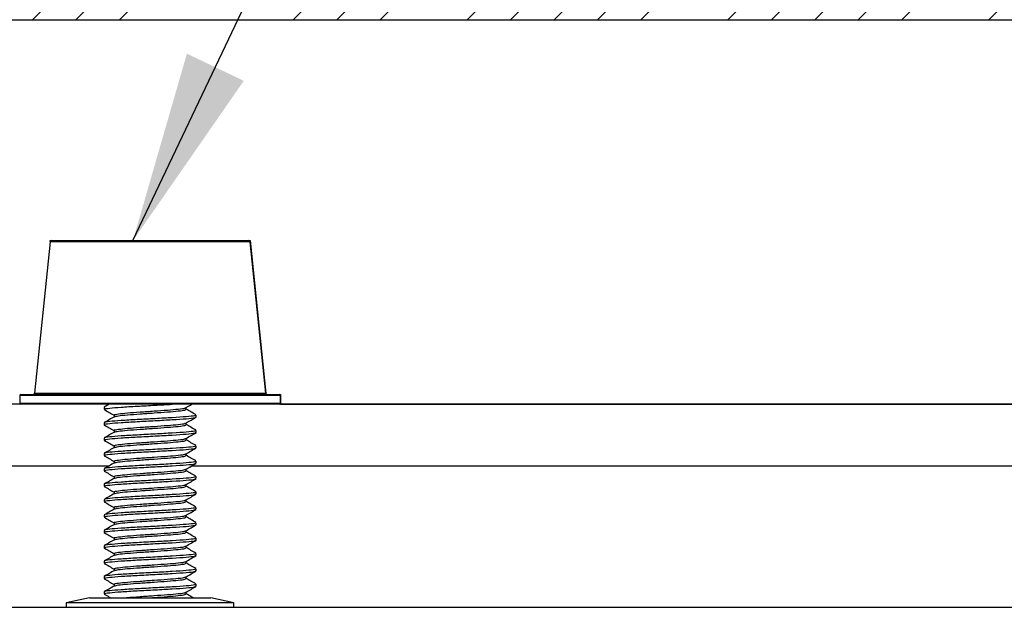
# Model space of a CAD drawing. Units: inches. Extents: x 0.1 to 10.8, y 0.2 to 8.4.
# Drawn here: x 5.3 to 6, y 4.6 to 5 of the extents above; entities that cross this region are included whole.
import ezdxf

# ---------------------------------------------------------------- set-up
doc = ezdxf.new("R2010")
doc.units = ezdxf.units.IN
doc.header["$MEASUREMENT"] = 0
doc.layers.add('FORMAT', color=7, linetype='Continuous')
doc.dimstyles.new('SLDDIMSTYLE7', dxfattribs={"dimtxt": 0.18, "dimasz": 0.13, "dimexe": 0, "dimexo": 0.0625, "dimgap": 0, "dimtad": 0, "dimtih": 1, "dimtoh": 1, "dimdec": 0, "dimrnd": 1e-09, "dimzin": 0, "dimdsep": 46, "dimtxsty": 'Standard', "dimsah": 1, "dimcen": 0.09, "dimadec": 0, "dimazin": 0, "dimtfac": 0.13, "dimtdec": 0, "dimtofl": 0, "dimtmove": 0, "dimatfit": 3, "dimfxl": 0, "dimfrac": 2, "dimtolj": 1, "dimtzin": 0, "dimarcsym": 0})

# ---------------------------------------------------------------- blocks, each defined once
blk = doc.blocks.new('SW_HATCH_1')
at = {"color": 0, "linetype": 'Continuous', "lineweight": 18}
for p, q in [((1.59099, 0), (1.54932, -0.04167)), ((1.64992, 0), (1.60825, -0.04167)), ((1.76777, 0), (1.7261, -0.04167)), ((1.82669, 0), (1.78503, -0.04167)), ((1.88562, 0), (1.84395, -0.04167)), ((1.94454, 0), (1.90288, -0.04167)), ((2.00347, 0), (1.9618, -0.04167)), ((2.06239, 0), (2.02073, -0.04167)), ((2.12132, 0), (2.07965, -0.04167)), ((2.18025, 0), (2.13858, -0.04167)), ((2.23917, 0), (2.1975, -0.04167)), ((1.87341, -0.04167), (1.88775, -0.02733)), ((2.05019, -0.04167), (2.06453, -0.02733)), ((1.57879, -0.04167), (1.58576, -0.0347)), ((1.75556, -0.04167), (1.76253, -0.0347)), ((1.93234, -0.04167), (1.93931, -0.0347)), ((2.10912, -0.04167), (2.11609, -0.0347))]:
    blk.add_line(p, q, dxfattribs=at)

msp = doc.modelspace()

# ---------------------------------------------------------------- hatches: boundary and pattern name
at = {"layer": 'FORMAT'}
h = msp.add_hatch(dxfattribs=at)
h.set_pattern_fill('AR-SAND', color=256, scale=0.8333, style=0)
edge = h.paths.add_edge_path(flags=0)
edge.add_line((7.0886667, 5.0181647), (3.7553334, 5.0181647))
edge.add_line((3.7553334, 5.0181647), (3.7553334, 5.0155455))
edge.add_arc((3.7603334, 5.0155455), 0.005, 180, 225)
edge.add_line((3.7567978, 5.01201), (3.9783453, 4.7904625))
edge.add_arc((3.9818808, 4.7939981), 0.005, 225, 270)
edge.add_line((3.9818808, 4.7889981), (4.2116262, 4.7889981))
edge.add_arc((4.2116262, 4.7839981), 0.005, 0, 90, ccw=False)
edge.add_line((4.2166262, 4.7839981), (4.2166262, 4.7627481))
edge.add_arc((4.2116262, 4.7627493), 0.005, 269.9859679, 359.9859679, ccw=False)
edge.add_line((4.211625, 4.7577493), (5.3335609, 4.7577493))
edge.add_line((5.3335609, 4.7577493), (5.3335609, 4.764416))
edge.add_line((5.3335609, 4.764416), (5.3436541, 4.764416))
edge.add_line((5.3436541, 4.764416), (5.3543286, 4.8685826))
edge.add_line((5.3543286, 4.8685826), (5.4897296, 4.8685826))
edge.add_line((5.4897296, 4.8685826), (5.5004761, 4.764416))
edge.add_line((5.5004761, 4.764416), (5.5104391, 4.764416))
edge.add_line((5.5104391, 4.764416), (5.5104391, 4.7577493))
edge.add_line((5.5104391, 4.7577493), (6.6322632, 4.7577493))
edge.add_arc((6.6323739, 4.7627481), 0.005, 179.9999983, 268.7316865, ccw=False)
edge.add_line((6.6273739, 4.7627481), (6.6273739, 4.7839981))
edge.add_arc((6.6323739, 4.7839981), 0.005, 90, 180.0000017, ccw=False)
edge.add_line((6.6323739, 4.7889981), (6.8621192, 4.7889981))
edge.add_arc((6.8621192, 4.7939981), 0.005, 270, 315)
edge.add_line((6.8656548, 4.7904625), (7.0872022, 5.01201))
edge.add_arc((7.0836667, 5.0155455), 0.005, 315, 360)
edge.add_line((7.0886667, 5.0155455), (7.0886667, 5.0181647))

# ---------------------------------------------------------------- linework, layer by layer
at = {"color": 7, "linetype": 'Continuous', "lineweight": 25}
for p, q in [((3.7553334, 5.0181647), (7.0886667, 5.0181647)), ((5.3542425, 4.8678349), (5.3436381, 4.7651637)), ((5.3542646, 4.8679577), (5.3543286, 4.8685826)), ((5.3543286, 4.8685826), (5.3550715, 4.8685826)), ((5.3550715, 4.8685826), (5.4889285, 4.8685826)), ((5.4889285, 4.8685826), (5.4897296, 4.8685826)), ((5.4897296, 4.8685826), (5.5004238, 4.7649235)), ((5.5003619, 4.7651637), (5.4897575, 4.8678349)), ((5.3335609, 4.764416), (5.3343942, 4.764416)), ((5.3335609, 4.7635826), (5.3335609, 4.7585826)), ((5.3343942, 4.764416), (5.5096058, 4.764416)), ((5.5096058, 4.764416), (5.5104391, 4.764416)), ((5.5104391, 4.764416), (5.5104391, 4.7577493)), ((5.5104391, 4.7585826), (5.5104391, 4.7635826)), ((5.3343942, 4.7577493), (4.0499595, 4.7577493)), ((5.3740845, 4.7577493), (5.3343942, 4.7577493)), ((5.5096058, 4.7577493), (5.3740845, 4.7577493)), ((5.39075, 4.7556178), (5.39075, 4.7543157)), ((5.394298, 4.7577493), (5.3909264, 4.7557932)), ((5.3909371, 4.7557933), (5.3912269, 4.7556178)), ((5.4464842, 4.7543105), (5.4464842, 4.7555143)), ((6.7940405, 4.7577493), (5.5096058, 4.7577493)), ((5.5104391, 4.7577493), (6.6322632, 4.7577493)), ((5.3975158, 4.7504042), (5.3975158, 4.7492027)), ((5.45325, 4.7491074), (5.45325, 4.7504094)), ((5.39075, 4.7452011), (5.39075, 4.743899)), ((5.3975158, 4.7399876), (5.3975158, 4.738786)), ((5.4464842, 4.7438938), (5.4464842, 4.7450976)), ((5.45325, 4.7386907), (5.45325, 4.7399928)), ((5.39075, 4.7347844), (5.39075, 4.7334824)), ((5.4464842, 4.7334772), (5.4464842, 4.7346809)), ((5.3975158, 4.7295709), (5.3975158, 4.7283693)), ((5.45325, 4.728274), (5.45325, 4.7295761)), ((5.39075, 4.7243678), (5.39075, 4.7230657)), ((5.3975158, 4.7191542), (5.3975158, 4.7179527)), ((5.4464842, 4.7230605), (5.4464842, 4.7242643)), ((5.45325, 4.7178574), (5.45325, 4.7191594)), ((4.296125, 4.7160826), (5.394298, 4.7160826)), ((5.39075, 4.7139511), (5.39075, 4.712649)), ((5.4464842, 4.7126438), (5.4464842, 4.7138476)), ((5.4503335, 4.7160826), (6.547875, 4.7160826)), ((5.3975158, 4.7087376), (5.3975158, 4.707536)), ((5.45325, 4.7074407), (5.45325, 4.7087428)), ((5.39075, 4.7035344), (5.39075, 4.7022324)), ((5.4464842, 4.7022272), (5.4464842, 4.7034309)), ((5.39075, 4.6931178), (5.39075, 4.6918157)), ((5.3975158, 4.6983209), (5.3975158, 4.6971193)), ((5.4464842, 4.6918105), (5.4464842, 4.6930143)), ((5.45325, 4.697024), (5.45325, 4.6983261)), ((5.3975158, 4.6879042), (5.3975158, 4.6867027)), ((5.45325, 4.6866074), (5.45325, 4.6879094)), ((5.39075, 4.6827011), (5.39075, 4.681399)), ((5.4464842, 4.6813938), (5.4464842, 4.6825976)), ((5.39075, 4.6722844), (5.39075, 4.6709824)), ((5.3975158, 4.6774876), (5.3975158, 4.676286)), ((5.4464842, 4.6709772), (5.4464842, 4.6721809)), ((5.45325, 4.6761907), (5.45325, 4.6774928)), ((5.3975158, 4.6670709), (5.3975158, 4.6658693)), ((5.45325, 4.665774), (5.45325, 4.6670761)), ((5.39075, 4.6618678), (5.39075, 4.6605657)), ((5.4464842, 4.6605605), (5.4464842, 4.6617643)), ((5.3975158, 4.6566542), (5.3975158, 4.6554527)), ((5.45325, 4.6553574), (5.45325, 4.6566594)), ((5.39075, 4.6514511), (5.39075, 4.650149)), ((5.3975158, 4.6462376), (5.3975158, 4.645036)), ((5.4464842, 4.6501438), (5.4464842, 4.6513476)), ((5.45325, 4.6449407), (5.45325, 4.6462428)), ((5.39075, 4.6410344), (5.39075, 4.6397324)), ((5.4464842, 4.6397272), (5.4464842, 4.6409309)), ((5.3975158, 4.6358209), (5.3975158, 4.6346193)), ((5.45325, 4.634524), (5.45325, 4.6358261)), ((5.3808488, 4.6265826), (5.3651667, 4.6232493)), ((5.3808488, 4.6265826), (5.4631512, 4.6265826)), ((5.39075, 4.6306178), (5.39075, 4.6293157)), ((5.4464842, 4.6293105), (5.4464842, 4.6305143)), ((5.4788333, 4.6232493), (5.4631512, 4.6265826)), ((4.7990407, 4.6202493), (6.2228197, 4.6202493)), ((5.3651667, 4.6232493), (5.3651667, 4.6202493)), ((5.4788333, 4.6232493), (5.3651667, 4.6232493)), ((5.4788333, 4.6202493), (5.4788333, 4.6232493))]:
    msp.add_line(p, q, dxfattribs=at)
at = {"color": 8, "linetype": 'Continuous', "lineweight": 25}
for p, q in [((5.4897575, 4.8678349), (5.3542425, 4.8678349)), ((5.5104391, 4.7635826), (5.3335609, 4.7635826)), ((5.3436381, 4.7651637), (5.3791404, 4.7651637)), ((5.3791404, 4.7651637), (5.5003619, 4.7651637)), ((5.3335609, 4.7585826), (5.3736288, 4.7585826)), ((5.3736288, 4.7585826), (5.5104391, 4.7585826))]:
    msp.add_line(p, q, dxfattribs=at)
at = {"color": 7, "linetype": 'Continuous', "lineweight": 25}
for centre, start, end in [((5.3550715, 4.8677493), 90, 174.1031084), ((5.4889285, 4.8677493), 5.8968916, 90), ((5.3343942, 4.7635826), 90, 180), ((5.3428092, 4.7652493), 270, 354.1031084), ((5.5011908, 4.7652493), 185.8968916, 270), ((5.5096058, 4.7635826), 0, 90), ((5.3343942, 4.7585826), 180, 270), ((5.5096058, 4.7585826), 270, 0)]:
    msp.add_arc(centre, 0.0008333, start, end, dxfattribs=at)
for points, knots in [([(5.3912269, 4.7543157), (5.391087, 4.7543752), (5.3904366, 4.7546516), (5.394101, 4.7551451), (5.4018513, 4.7557962), (5.4129848, 4.7564472), (5.4255588, 4.7570983), (5.4331883, 4.7575323), (5.4370031, 4.7577493)], [0, 0, 0, 0, 0.051959, 0.2415672, 0.4311754, 0.6207836, 0.8103918, 1, 1, 1, 1]), ([(5.3908871, 4.7541531), (5.3920228, 4.7534946), (5.3942327, 4.7522132), (5.3964419, 4.7509295), (5.3975158, 4.7503055)], [0, 0, 0, 0, 0.51387952, 1, 1, 1, 1]), ([(5.3978916, 4.7504078), (5.3977807, 4.7504678), (5.397269, 4.7507448), (5.4001424, 4.7512389), (5.4062072, 4.7518899), (5.4149612, 4.752541), (5.4246966, 4.753192), (5.4340973, 4.7538431), (5.4414431, 4.7544941), (5.4456627, 4.7550262), (5.4458283, 4.7553413), (5.4458798, 4.7554394)], [0, 0, 0, 0, 0.035784053, 0.165173727, 0.294563401, 0.423953076, 0.55334275, 0.682732424, 0.812122098, 0.941511773, 1, 1, 1, 1]), ([(5.3977876, 4.7493151), (5.3984721, 4.7495223), (5.3998733, 4.7499466), (5.4063058, 4.7505878), (5.4149338, 4.7512389), (5.4247073, 4.7518899), (5.4340817, 4.752541), (5.4414946, 4.753192), (5.4459654, 4.7537835), (5.4460675, 4.7541581), (5.4461104, 4.7543156)], [0, 0, 0, 0, 0.12433256, 0.25452809, 0.38472362, 0.51491916, 0.64511469, 0.77531022, 0.90550575, 1, 1, 1, 1]), ([(5.4463408, 4.755431), (5.4474709, 4.7560876), (5.4487357, 4.7568225), (5.4500015, 4.7575567), (5.4501363, 4.7576349)], [0, 0, 0, 0, 0.893484329, 1, 1, 1, 1]), ([(5.4530736, 4.7505849), (5.4519385, 4.7512431), (5.449741, 4.7525175), (5.4475456, 4.7537938), (5.4464842, 4.754411)], [0, 0, 0, 0, 0.51648691, 1, 1, 1, 1]), ([(5.4527731, 4.7504094), (5.4527184, 4.7502519), (5.4525883, 4.7498773), (5.4468811, 4.7492858), (5.4374227, 4.7486347), (5.4254464, 4.7479837), (5.4130149, 4.7473326), (5.4018432, 4.7466816), (5.3941033, 4.7460306), (5.3904365, 4.7455371), (5.391087, 4.7452606), (5.3912269, 4.7452011)], [0, 0, 0, 0, 0.09074581, 0.21574581, 0.34074581, 0.46574581, 0.59074581, 0.71574581, 0.84074581, 0.96574581, 1, 1, 1, 1]), ([(5.3912269, 4.743899), (5.391087, 4.7439585), (5.3904365, 4.744235), (5.3941033, 4.7447285), (5.4018432, 4.7453795), (5.4130149, 4.7460306), (5.4254464, 4.7466816), (5.4374227, 4.7473326), (5.4468811, 4.7479837), (5.4525883, 4.7485753), (5.4527184, 4.7489498), (5.4527731, 4.7491074)], [0, 0, 0, 0, 0.03425419, 0.15925419, 0.28425419, 0.40925419, 0.53425419, 0.65925419, 0.78425419, 0.90925419, 1, 1, 1, 1]), ([(5.3977295, 4.7493269), (5.3965969, 4.7486683), (5.3943303, 4.7473505), (5.3920615, 4.7460348), (5.3909264, 4.7453765)], [0, 0, 0, 0, 0.49974413, 1, 1, 1, 1]), ([(5.4463408, 4.7450143), (5.447471, 4.7456708), (5.4497321, 4.7469843), (5.451995, 4.7482966), (5.4531268, 4.748953)], [0, 0, 0, 0, 0.49985224, 1, 1, 1, 1]), ([(5.4527731, 4.7399928), (5.4527184, 4.7398352), (5.4525883, 4.7394607), (5.4468811, 4.7388691), (5.4374227, 4.7382181), (5.4254464, 4.737567), (5.4130149, 4.736916), (5.4018432, 4.7362649), (5.3941033, 4.7356139), (5.3904365, 4.7351204), (5.391087, 4.7348439), (5.3912269, 4.7347844)], [0, 0, 0, 0, 0.090745812, 0.215745812, 0.340745812, 0.465745812, 0.590745812, 0.715745812, 0.840745812, 0.965745812, 1, 1, 1, 1]), ([(5.3908871, 4.7437365), (5.3920228, 4.743078), (5.3942327, 4.7417965), (5.3964419, 4.7405129), (5.3975158, 4.7398889)], [0, 0, 0, 0, 0.51387952, 1, 1, 1, 1]), ([(5.3977295, 4.7389102), (5.3965969, 4.7382516), (5.3943303, 4.7369339), (5.3920615, 4.7356181), (5.3909264, 4.7349599)], [0, 0, 0, 0, 0.49974413, 1, 1, 1, 1]), ([(5.3978916, 4.7399911), (5.3977807, 4.7400511), (5.397269, 4.7403282), (5.4001424, 4.7408222), (5.4062072, 4.7414733), (5.4149612, 4.7421243), (5.4246966, 4.7427753), (5.4340973, 4.7434264), (5.4414431, 4.7440774), (5.4456627, 4.7446096), (5.4458283, 4.7449247), (5.4458798, 4.7450228)], [0, 0, 0, 0, 0.035784053, 0.165173727, 0.294563401, 0.423953076, 0.55334275, 0.682732424, 0.812122098, 0.941511773, 1, 1, 1, 1]), ([(5.3977876, 4.7388984), (5.3984721, 4.7391057), (5.3998733, 4.7395299), (5.4063058, 4.7401712), (5.4149338, 4.7408222), (5.4247073, 4.7414733), (5.4340817, 4.7421243), (5.4414946, 4.7427753), (5.4459654, 4.7433669), (5.4460675, 4.7437414), (5.4461104, 4.7438989)], [0, 0, 0, 0, 0.12433256, 0.25452809, 0.38472362, 0.51491916, 0.64511469, 0.77531022, 0.90550575, 1, 1, 1, 1]), ([(5.4530736, 4.7401682), (5.4519385, 4.7408264), (5.449741, 4.7421008), (5.4475456, 4.7433772), (5.4464842, 4.7439943)], [0, 0, 0, 0, 0.516486908, 1, 1, 1, 1]), ([(5.3912269, 4.7334824), (5.391087, 4.7335418), (5.3904365, 4.7338183), (5.3941033, 4.7343118), (5.4018432, 4.7349628), (5.4130149, 4.7356139), (5.4254464, 4.7362649), (5.4374227, 4.736916), (5.4468811, 4.737567), (5.4525883, 4.7381586), (5.4527184, 4.7385331), (5.4527731, 4.7386907)], [0, 0, 0, 0, 0.03425419, 0.15925419, 0.28425419, 0.40925419, 0.53425419, 0.65925419, 0.78425419, 0.90925419, 1, 1, 1, 1]), ([(5.3908871, 4.7333198), (5.3920228, 4.7326613), (5.3942327, 4.7313798), (5.3964419, 4.7300962), (5.3975158, 4.7294722)], [0, 0, 0, 0, 0.51387952, 1, 1, 1, 1]), ([(5.3978916, 4.7295745), (5.3977807, 4.7296345), (5.397269, 4.7299115), (5.4001424, 4.7304056), (5.4062072, 4.7310566), (5.4149612, 4.7317076), (5.4246966, 4.7323587), (5.4340973, 4.7330097), (5.4414431, 4.7336608), (5.4456627, 4.7341929), (5.4458283, 4.734508), (5.4458798, 4.7346061)], [0, 0, 0, 0, 0.035784053, 0.165173727, 0.294563401, 0.423953076, 0.55334275, 0.682732424, 0.812122098, 0.941511773, 1, 1, 1, 1]), ([(5.3977876, 4.7284817), (5.3984721, 4.728689), (5.3998733, 4.7291132), (5.4063058, 4.7297545), (5.4149338, 4.7304056), (5.4247073, 4.7310566), (5.4340817, 4.7317076), (5.4414946, 4.7323587), (5.4459654, 4.7329502), (5.4460675, 4.7333247), (5.4461104, 4.7334822)], [0, 0, 0, 0, 0.12433256, 0.25452809, 0.38472362, 0.51491916, 0.64511469, 0.77531022, 0.90550575, 1, 1, 1, 1]), ([(5.4463408, 4.7345976), (5.447471, 4.7352542), (5.4497321, 4.7365676), (5.451995, 4.7378799), (5.4531268, 4.7385363)], [0, 0, 0, 0, 0.49985224, 1, 1, 1, 1]), ([(5.4530736, 4.7297515), (5.4519385, 4.7304097), (5.449741, 4.7316842), (5.4475456, 4.7329605), (5.4464842, 4.7335777)], [0, 0, 0, 0, 0.516486908, 1, 1, 1, 1]), ([(5.4527731, 4.7295761), (5.4527184, 4.7294186), (5.4525883, 4.729044), (5.4468811, 4.7284524), (5.4374227, 4.7278014), (5.4254464, 4.7271503), (5.4130149, 4.7264993), (5.4018432, 4.7258483), (5.3941033, 4.7251972), (5.3904365, 4.7247037), (5.391087, 4.7244272), (5.3912269, 4.7243678)], [0, 0, 0, 0, 0.090745812, 0.215745812, 0.340745812, 0.465745812, 0.590745812, 0.715745812, 0.840745812, 0.965745812, 1, 1, 1, 1]), ([(5.3912269, 4.7230657), (5.391087, 4.7231252), (5.3904365, 4.7234016), (5.3941033, 4.7238951), (5.4018432, 4.7245462), (5.4130149, 4.7251972), (5.4254464, 4.7258483), (5.4374227, 4.7264993), (5.4468811, 4.7271503), (5.4525883, 4.7277419), (5.4527184, 4.7281165), (5.4527731, 4.728274)], [0, 0, 0, 0, 0.03425419, 0.15925419, 0.28425419, 0.40925419, 0.53425419, 0.65925419, 0.78425419, 0.90925419, 1, 1, 1, 1]), ([(5.3977295, 4.7284935), (5.3965969, 4.727835), (5.3943303, 4.7265172), (5.3920615, 4.7252014), (5.3909264, 4.7245432)], [0, 0, 0, 0, 0.49974413, 1, 1, 1, 1]), ([(5.4463408, 4.724181), (5.447471, 4.7248375), (5.4497321, 4.726151), (5.451995, 4.7274633), (5.4531268, 4.7281196)], [0, 0, 0, 0, 0.49985224, 1, 1, 1, 1]), ([(5.4527731, 4.7191594), (5.4527184, 4.7190019), (5.4525883, 4.7186273), (5.4468811, 4.7180358), (5.4374227, 4.7173847), (5.4254464, 4.7167337), (5.4130149, 4.7160826), (5.4018432, 4.7154316), (5.3941033, 4.7147806), (5.3904365, 4.7142871), (5.391087, 4.7140106), (5.3912269, 4.7139511)], [0, 0, 0, 0, 0.090745812, 0.215745812, 0.340745812, 0.465745812, 0.590745812, 0.715745812, 0.840745812, 0.965745812, 1, 1, 1, 1]), ([(5.3908871, 4.7229031), (5.3920228, 4.7222446), (5.3942327, 4.7209632), (5.3964419, 4.7196795), (5.3975158, 4.7190555)], [0, 0, 0, 0, 0.51387952, 1, 1, 1, 1]), ([(5.3978916, 4.7191578), (5.3977807, 4.7192178), (5.397269, 4.7194948), (5.4001424, 4.7199889), (5.4062072, 4.7206399), (5.4149612, 4.721291), (5.4246966, 4.721942), (5.4340973, 4.7225931), (5.4414431, 4.7232441), (5.4456627, 4.7237762), (5.4458283, 4.7240913), (5.4458798, 4.7241894)], [0, 0, 0, 0, 0.035784053, 0.165173727, 0.294563401, 0.423953076, 0.55334275, 0.682732424, 0.812122098, 0.941511773, 1, 1, 1, 1]), ([(5.3977876, 4.7180651), (5.3984721, 4.7182723), (5.3998733, 4.7186966), (5.4063058, 4.7193378), (5.4149338, 4.7199889), (5.4247073, 4.7206399), (5.4340817, 4.721291), (5.4414946, 4.721942), (5.4459654, 4.7225335), (5.4460675, 4.7229081), (5.4461104, 4.7230656)], [0, 0, 0, 0, 0.12433256, 0.25452809, 0.38472362, 0.51491916, 0.64511469, 0.77531022, 0.90550575, 1, 1, 1, 1]), ([(5.4530736, 4.7193349), (5.4519385, 4.7199931), (5.449741, 4.7212675), (5.4475456, 4.7225438), (5.4464842, 4.723161)], [0, 0, 0, 0, 0.51648691, 1, 1, 1, 1]), ([(5.3912269, 4.712649), (5.391087, 4.7127085), (5.3904365, 4.712985), (5.3941033, 4.7134785), (5.4018432, 4.7141295), (5.4130149, 4.7147806), (5.4254464, 4.7154316), (5.4374227, 4.7160826), (5.4468811, 4.7167337), (5.4525883, 4.7173253), (5.4527184, 4.7176998), (5.4527731, 4.7178574)], [0, 0, 0, 0, 0.03425419, 0.15925419, 0.28425419, 0.40925419, 0.53425419, 0.65925419, 0.78425419, 0.90925419, 1, 1, 1, 1]), ([(5.3908871, 4.7124865), (5.3920228, 4.711828), (5.3942327, 4.7105465), (5.3964419, 4.7092629), (5.3975158, 4.7086389)], [0, 0, 0, 0, 0.51387952, 1, 1, 1, 1]), ([(5.3977295, 4.7180769), (5.3965969, 4.7174183), (5.3943303, 4.7161005), (5.3920615, 4.7147848), (5.3909264, 4.7141265)], [0, 0, 0, 0, 0.49974413, 1, 1, 1, 1]), ([(5.3978916, 4.7087411), (5.3977807, 4.7088011), (5.397269, 4.7090782), (5.4001424, 4.7095722), (5.4062072, 4.7102233), (5.4149612, 4.7108743), (5.4246966, 4.7115253), (5.4340973, 4.7121764), (5.4414431, 4.7128274), (5.4456627, 4.7133596), (5.4458283, 4.7136747), (5.4458798, 4.7137728)], [0, 0, 0, 0, 0.035784053, 0.165173727, 0.294563401, 0.423953076, 0.55334275, 0.682732424, 0.812122098, 0.941511773, 1, 1, 1, 1]), ([(5.3977876, 4.7076484), (5.3984721, 4.7078557), (5.3998733, 4.7082799), (5.4063058, 4.7089212), (5.4149338, 4.7095722), (5.4247073, 4.7102233), (5.4340817, 4.7108743), (5.4414946, 4.7115253), (5.4459654, 4.7121169), (5.4460675, 4.7124914), (5.4461104, 4.7126489)], [0, 0, 0, 0, 0.12433256, 0.25452809, 0.38472362, 0.51491916, 0.64511469, 0.77531022, 0.90550575, 1, 1, 1, 1]), ([(5.4463408, 4.7137643), (5.447471, 4.7144208), (5.4497321, 4.7157343), (5.451995, 4.7170466), (5.4531268, 4.717703)], [0, 0, 0, 0, 0.49985224, 1, 1, 1, 1]), ([(5.4530736, 4.7089182), (5.4519385, 4.7095764), (5.449741, 4.7108508), (5.4475456, 4.7121272), (5.4464842, 4.7127443)], [0, 0, 0, 0, 0.51648691, 1, 1, 1, 1]), ([(5.4527731, 4.7087428), (5.4527184, 4.7085852), (5.4525883, 4.7082107), (5.4468811, 4.7076191), (5.4374227, 4.7069681), (5.4254464, 4.706317), (5.4130149, 4.705666), (5.4018432, 4.7050149), (5.3941033, 4.7043639), (5.3904365, 4.7038704), (5.391087, 4.7035939), (5.3912269, 4.7035344)], [0, 0, 0, 0, 0.09074581, 0.21574581, 0.34074581, 0.46574581, 0.59074581, 0.71574581, 0.84074581, 0.96574581, 1, 1, 1, 1]), ([(5.3912269, 4.7022324), (5.391087, 4.7022918), (5.3904365, 4.7025683), (5.3941033, 4.7030618), (5.4018432, 4.7037128), (5.4130149, 4.7043639), (5.4254464, 4.7050149), (5.4374227, 4.705666), (5.4468811, 4.706317), (5.4525883, 4.7069086), (5.4527184, 4.7072831), (5.4527731, 4.7074407)], [0, 0, 0, 0, 0.03425419, 0.15925419, 0.28425419, 0.40925419, 0.53425419, 0.65925419, 0.78425419, 0.90925419, 1, 1, 1, 1]), ([(5.3977295, 4.7076602), (5.3965969, 4.7070016), (5.3943303, 4.7056839), (5.3920615, 4.7043681), (5.3909264, 4.7037099)], [0, 0, 0, 0, 0.49974413, 1, 1, 1, 1]), ([(5.4463408, 4.7033476), (5.447471, 4.7040042), (5.4497321, 4.7053176), (5.451995, 4.7066299), (5.4531268, 4.7072863)], [0, 0, 0, 0, 0.49985224, 1, 1, 1, 1]), ([(5.3908871, 4.7020698), (5.3920228, 4.7014113), (5.3942327, 4.7001298), (5.3964419, 4.6988462), (5.3975158, 4.6982222)], [0, 0, 0, 0, 0.51387952, 1, 1, 1, 1]), ([(5.3978916, 4.6983245), (5.3977807, 4.6983845), (5.397269, 4.6986615), (5.4001424, 4.6991556), (5.4062072, 4.6998066), (5.4149612, 4.7004576), (5.4246966, 4.7011087), (5.4340973, 4.7017597), (5.4414431, 4.7024108), (5.4456627, 4.7029429), (5.4458283, 4.703258), (5.4458798, 4.7033561)], [0, 0, 0, 0, 0.03578405, 0.16517373, 0.2945634, 0.42395308, 0.55334275, 0.68273242, 0.8121221, 0.94151177, 1, 1, 1, 1]), ([(5.3977876, 4.6972317), (5.3984721, 4.697439), (5.3998733, 4.6978632), (5.4063058, 4.6985045), (5.4149338, 4.6991556), (5.4247073, 4.6998066), (5.4340817, 4.7004576), (5.4414946, 4.7011087), (5.4459654, 4.7017002), (5.4460675, 4.7020747), (5.4461104, 4.7022322)], [0, 0, 0, 0, 0.12433256, 0.25452809, 0.38472362, 0.51491916, 0.64511469, 0.77531022, 0.90550575, 1, 1, 1, 1]), ([(5.4530736, 4.6985015), (5.4519385, 4.6991597), (5.449741, 4.7004342), (5.4475456, 4.7017105), (5.4464842, 4.7023277)], [0, 0, 0, 0, 0.51648691, 1, 1, 1, 1]), ([(5.4527731, 4.6983261), (5.4527184, 4.6981686), (5.4525883, 4.697794), (5.4468811, 4.6972024), (5.4374227, 4.6965514), (5.4254464, 4.6959003), (5.4130149, 4.6952493), (5.4018432, 4.6945983), (5.3941033, 4.6939472), (5.3904365, 4.6934537), (5.391087, 4.6931772), (5.3912269, 4.6931178)], [0, 0, 0, 0, 0.090745812, 0.215745812, 0.340745812, 0.465745812, 0.590745812, 0.715745812, 0.840745812, 0.965745812, 1, 1, 1, 1]), ([(5.3912269, 4.6918157), (5.391087, 4.6918752), (5.3904365, 4.6921516), (5.3941033, 4.6926451), (5.4018432, 4.6932962), (5.4130149, 4.6939472), (5.4254464, 4.6945983), (5.4374227, 4.6952493), (5.4468811, 4.6959003), (5.4525883, 4.6964919), (5.4527184, 4.6968665), (5.4527731, 4.697024)], [0, 0, 0, 0, 0.03425419, 0.15925419, 0.28425419, 0.40925419, 0.53425419, 0.65925419, 0.78425419, 0.90925419, 1, 1, 1, 1]), ([(5.3977295, 4.6972435), (5.3965969, 4.696585), (5.3943303, 4.6952672), (5.3920615, 4.6939514), (5.3909264, 4.6932932)], [0, 0, 0, 0, 0.49974413, 1, 1, 1, 1]), ([(5.3978916, 4.6879078), (5.3977807, 4.6879678), (5.397269, 4.6882448), (5.4001424, 4.6887389), (5.4062072, 4.6893899), (5.4149612, 4.690041), (5.4246966, 4.690692), (5.4340973, 4.6913431), (5.4414431, 4.6919941), (5.4456627, 4.6925262), (5.4458283, 4.6928413), (5.4458798, 4.6929394)], [0, 0, 0, 0, 0.03578405, 0.16517373, 0.2945634, 0.42395308, 0.55334275, 0.68273242, 0.8121221, 0.94151177, 1, 1, 1, 1]), ([(5.4463408, 4.692931), (5.447471, 4.6935875), (5.4497321, 4.694901), (5.451995, 4.6962133), (5.4531268, 4.6968696)], [0, 0, 0, 0, 0.49985224, 1, 1, 1, 1]), ([(5.4527731, 4.6879094), (5.4527184, 4.6877519), (5.4525883, 4.6873773), (5.4468811, 4.6867858), (5.4374227, 4.6861347), (5.4254464, 4.6854837), (5.4130149, 4.6848326), (5.4018432, 4.6841816), (5.3941033, 4.6835306), (5.3904365, 4.6830371), (5.391087, 4.6827606), (5.3912269, 4.6827011)], [0, 0, 0, 0, 0.09074581, 0.21574581, 0.34074581, 0.46574581, 0.59074581, 0.71574581, 0.84074581, 0.96574581, 1, 1, 1, 1]), ([(5.3912269, 4.681399), (5.391087, 4.6814585), (5.3904365, 4.681735), (5.3941033, 4.6822285), (5.4018432, 4.6828795), (5.4130149, 4.6835306), (5.4254464, 4.6841816), (5.4374227, 4.6848326), (5.4468811, 4.6854837), (5.4525883, 4.6860753), (5.4527184, 4.6864498), (5.4527731, 4.6866074)], [0, 0, 0, 0, 0.03425419, 0.15925419, 0.28425419, 0.40925419, 0.53425419, 0.65925419, 0.78425419, 0.90925419, 1, 1, 1, 1]), ([(5.3908871, 4.6916531), (5.3920228, 4.6909946), (5.3942327, 4.6897132), (5.3964419, 4.6884295), (5.3975158, 4.6878055)], [0, 0, 0, 0, 0.51387952, 1, 1, 1, 1]), ([(5.3977295, 4.6868269), (5.3965969, 4.6861683), (5.3943303, 4.6848505), (5.3920615, 4.6835348), (5.3909264, 4.6828765)], [0, 0, 0, 0, 0.49974413, 1, 1, 1, 1]), ([(5.3977876, 4.6868151), (5.3984721, 4.6870223), (5.3998733, 4.6874466), (5.4063058, 4.6880878), (5.4149338, 4.6887389), (5.4247073, 4.6893899), (5.4340817, 4.690041), (5.4414946, 4.690692), (5.4459654, 4.6912835), (5.4460675, 4.6916581), (5.4461104, 4.6918156)], [0, 0, 0, 0, 0.12433256, 0.25452809, 0.38472362, 0.51491916, 0.64511469, 0.77531022, 0.90550575, 1, 1, 1, 1]), ([(5.4463408, 4.6825143), (5.447471, 4.6831708), (5.4497321, 4.6844843), (5.451995, 4.6857966), (5.4531268, 4.686453)], [0, 0, 0, 0, 0.49985224, 1, 1, 1, 1]), ([(5.4530736, 4.6880849), (5.4519385, 4.6887431), (5.449741, 4.6900175), (5.4475456, 4.6912938), (5.4464842, 4.691911)], [0, 0, 0, 0, 0.51648691, 1, 1, 1, 1]), ([(5.3908871, 4.6812365), (5.3920228, 4.680578), (5.3942327, 4.6792965), (5.3964419, 4.6780129), (5.3975158, 4.6773889)], [0, 0, 0, 0, 0.51387952, 1, 1, 1, 1]), ([(5.3978916, 4.6774911), (5.3977807, 4.6775511), (5.397269, 4.6778282), (5.4001424, 4.6783222), (5.4062072, 4.6789733), (5.4149612, 4.6796243), (5.4246966, 4.6802753), (5.4340973, 4.6809264), (5.4414431, 4.6815774), (5.4456627, 4.6821096), (5.4458283, 4.6824247), (5.4458798, 4.6825228)], [0, 0, 0, 0, 0.035784053, 0.165173727, 0.294563401, 0.423953076, 0.55334275, 0.682732424, 0.812122098, 0.941511773, 1, 1, 1, 1]), ([(5.3977876, 4.6763984), (5.3984721, 4.6766057), (5.3998733, 4.6770299), (5.4063058, 4.6776712), (5.4149338, 4.6783222), (5.4247073, 4.6789733), (5.4340817, 4.6796243), (5.4414946, 4.6802753), (5.4459654, 4.6808669), (5.4460675, 4.6812414), (5.4461104, 4.6813989)], [0, 0, 0, 0, 0.12433256, 0.25452809, 0.38472362, 0.51491916, 0.64511469, 0.77531022, 0.90550575, 1, 1, 1, 1]), ([(5.4530736, 4.6776682), (5.4519385, 4.6783264), (5.449741, 4.6796008), (5.4475456, 4.6808772), (5.4464842, 4.6814943)], [0, 0, 0, 0, 0.51648691, 1, 1, 1, 1]), ([(5.4527731, 4.6774928), (5.4527184, 4.6773352), (5.4525883, 4.6769607), (5.4468811, 4.6763691), (5.4374227, 4.6757181), (5.4254464, 4.675067), (5.4130149, 4.674416), (5.4018432, 4.6737649), (5.3941033, 4.6731139), (5.3904365, 4.6726204), (5.391087, 4.6723439), (5.3912269, 4.6722844)], [0, 0, 0, 0, 0.09074581, 0.21574581, 0.34074581, 0.46574581, 0.59074581, 0.71574581, 0.84074581, 0.96574581, 1, 1, 1, 1]), ([(5.3912269, 4.6709824), (5.391087, 4.6710418), (5.3904365, 4.6713183), (5.3941033, 4.6718118), (5.4018432, 4.6724628), (5.4130149, 4.6731139), (5.4254464, 4.6737649), (5.4374227, 4.674416), (5.4468811, 4.675067), (5.4525883, 4.6756586), (5.4527184, 4.6760331), (5.4527731, 4.6761907)], [0, 0, 0, 0, 0.034254188, 0.159254188, 0.284254188, 0.409254188, 0.534254188, 0.659254188, 0.784254188, 0.909254188, 1, 1, 1, 1]), ([(5.3977295, 4.6764102), (5.3965969, 4.6757516), (5.3943303, 4.6744339), (5.3920615, 4.6731181), (5.3909264, 4.6724599)], [0, 0, 0, 0, 0.49974413, 1, 1, 1, 1]), ([(5.3978916, 4.6670745), (5.3977807, 4.6671345), (5.397269, 4.6674115), (5.4001424, 4.6679056), (5.4062072, 4.6685566), (5.4149612, 4.6692076), (5.4246966, 4.6698587), (5.4340973, 4.6705097), (5.4414431, 4.6711608), (5.4456627, 4.6716929), (5.4458283, 4.672008), (5.4458798, 4.6721061)], [0, 0, 0, 0, 0.035784053, 0.165173727, 0.294563401, 0.423953076, 0.55334275, 0.682732424, 0.812122098, 0.941511773, 1, 1, 1, 1]), ([(5.4463408, 4.6720976), (5.447471, 4.6727542), (5.4497321, 4.6740676), (5.451995, 4.6753799), (5.4531268, 4.6760363)], [0, 0, 0, 0, 0.49985224, 1, 1, 1, 1]), ([(5.4527731, 4.6670761), (5.4527184, 4.6669186), (5.4525883, 4.666544), (5.4468811, 4.6659524), (5.4374227, 4.6653014), (5.4254464, 4.6646503), (5.4130149, 4.6639993), (5.4018432, 4.6633483), (5.3941033, 4.6626972), (5.3904365, 4.6622037), (5.391087, 4.6619272), (5.3912269, 4.6618678)], [0, 0, 0, 0, 0.09074581, 0.21574581, 0.34074581, 0.46574581, 0.59074581, 0.71574581, 0.84074581, 0.96574581, 1, 1, 1, 1]), ([(5.3912269, 4.6605657), (5.391087, 4.6606252), (5.3904365, 4.6609016), (5.3941033, 4.6613951), (5.4018432, 4.6620462), (5.4130149, 4.6626972), (5.4254464, 4.6633483), (5.4374227, 4.6639993), (5.4468811, 4.6646503), (5.4525883, 4.6652419), (5.4527184, 4.6656165), (5.4527731, 4.665774)], [0, 0, 0, 0, 0.03425419, 0.15925419, 0.28425419, 0.40925419, 0.53425419, 0.65925419, 0.78425419, 0.90925419, 1, 1, 1, 1]), ([(5.3908871, 4.6708198), (5.3920228, 4.6701613), (5.3942327, 4.6688798), (5.3964419, 4.6675962), (5.3975158, 4.6669722)], [0, 0, 0, 0, 0.51387952, 1, 1, 1, 1]), ([(5.3977295, 4.6659935), (5.3965969, 4.665335), (5.3943303, 4.6640172), (5.3920615, 4.6627014), (5.3909264, 4.6620432)], [0, 0, 0, 0, 0.49974413, 1, 1, 1, 1]), ([(5.3977876, 4.6659817), (5.3984721, 4.666189), (5.3998733, 4.6666132), (5.4063058, 4.6672545), (5.4149338, 4.6679056), (5.4247073, 4.6685566), (5.4340817, 4.6692076), (5.4414946, 4.6698587), (5.4459654, 4.6704502), (5.4460675, 4.6708247), (5.4461104, 4.6709822)], [0, 0, 0, 0, 0.12433256, 0.25452809, 0.38472362, 0.51491916, 0.64511469, 0.77531022, 0.90550575, 1, 1, 1, 1]), ([(5.4463408, 4.661681), (5.447471, 4.6623375), (5.4497321, 4.663651), (5.451995, 4.6649633), (5.4531268, 4.6656196)], [0, 0, 0, 0, 0.49985224, 1, 1, 1, 1]), ([(5.4530736, 4.6672515), (5.4519385, 4.6679097), (5.449741, 4.6691842), (5.4475456, 4.6704605), (5.4464842, 4.6710777)], [0, 0, 0, 0, 0.51648691, 1, 1, 1, 1]), ([(5.3908871, 4.6604031), (5.3920228, 4.6597446), (5.3942327, 4.6584632), (5.3964419, 4.6571795), (5.3975158, 4.6565555)], [0, 0, 0, 0, 0.513879524, 1, 1, 1, 1]), ([(5.3978916, 4.6566578), (5.3977807, 4.6567178), (5.397269, 4.6569948), (5.4001424, 4.6574889), (5.4062072, 4.6581399), (5.4149612, 4.658791), (5.4246966, 4.659442), (5.4340973, 4.6600931), (5.4414431, 4.6607441), (5.4456627, 4.6612762), (5.4458283, 4.6615913), (5.4458798, 4.6616894)], [0, 0, 0, 0, 0.035784053, 0.165173727, 0.294563401, 0.423953076, 0.55334275, 0.682732424, 0.812122098, 0.941511773, 1, 1, 1, 1]), ([(5.3977876, 4.6555651), (5.3984721, 4.6557723), (5.3998733, 4.6561966), (5.4063058, 4.6568378), (5.4149338, 4.6574889), (5.4247073, 4.6581399), (5.4340817, 4.658791), (5.4414946, 4.659442), (5.4459654, 4.6600335), (5.4460675, 4.6604081), (5.4461104, 4.6605656)], [0, 0, 0, 0, 0.12433256, 0.25452809, 0.38472362, 0.51491916, 0.64511469, 0.77531022, 0.90550575, 1, 1, 1, 1]), ([(5.4530736, 4.6568349), (5.4519385, 4.6574931), (5.449741, 4.6587675), (5.4475456, 4.6600438), (5.4464842, 4.660661)], [0, 0, 0, 0, 0.51648691, 1, 1, 1, 1]), ([(5.4527731, 4.6566594), (5.4527184, 4.6565019), (5.4525883, 4.6561273), (5.4468811, 4.6555358), (5.4374227, 4.6548847), (5.4254464, 4.6542337), (5.4130149, 4.6535826), (5.4018432, 4.6529316), (5.3941033, 4.6522806), (5.3904365, 4.6517871), (5.391087, 4.6515106), (5.3912269, 4.6514511)], [0, 0, 0, 0, 0.09074581, 0.21574581, 0.34074581, 0.46574581, 0.59074581, 0.71574581, 0.84074581, 0.96574581, 1, 1, 1, 1]), ([(5.3912269, 4.650149), (5.391087, 4.6502085), (5.3904365, 4.650485), (5.3941033, 4.6509785), (5.4018432, 4.6516295), (5.4130149, 4.6522806), (5.4254464, 4.6529316), (5.4374227, 4.6535826), (5.4468811, 4.6542337), (5.4525883, 4.6548253), (5.4527184, 4.6551998), (5.4527731, 4.6553574)], [0, 0, 0, 0, 0.03425419, 0.15925419, 0.28425419, 0.40925419, 0.53425419, 0.65925419, 0.78425419, 0.90925419, 1, 1, 1, 1]), ([(5.3977295, 4.6555769), (5.3965969, 4.6549183), (5.3943303, 4.6536005), (5.3920615, 4.6522848), (5.3909264, 4.6516265)], [0, 0, 0, 0, 0.49974413, 1, 1, 1, 1]), ([(5.4463408, 4.6512643), (5.447471, 4.6519208), (5.4497321, 4.6532343), (5.451995, 4.6545466), (5.4531268, 4.655203)], [0, 0, 0, 0, 0.49985224, 1, 1, 1, 1]), ([(5.4527731, 4.6462428), (5.4527184, 4.6460852), (5.4525883, 4.6457107), (5.4468811, 4.6451191), (5.4374227, 4.6444681), (5.4254464, 4.643817), (5.4130149, 4.643166), (5.4018432, 4.6425149), (5.3941033, 4.6418639), (5.3904365, 4.6413704), (5.391087, 4.6410939), (5.3912269, 4.6410344)], [0, 0, 0, 0, 0.090745812, 0.215745812, 0.340745812, 0.465745812, 0.590745812, 0.715745812, 0.840745812, 0.965745812, 1, 1, 1, 1]), ([(5.3908871, 4.6499865), (5.3920228, 4.649328), (5.3942327, 4.6480465), (5.3964419, 4.6467629), (5.3975158, 4.6461389)], [0, 0, 0, 0, 0.51387952, 1, 1, 1, 1]), ([(5.3978916, 4.6462411), (5.3977807, 4.6463011), (5.397269, 4.6465782), (5.4001424, 4.6470722), (5.4062072, 4.6477233), (5.4149612, 4.6483743), (5.4246966, 4.6490253), (5.4340973, 4.6496764), (5.4414431, 4.6503274), (5.4456627, 4.6508596), (5.4458283, 4.6511747), (5.4458798, 4.6512728)], [0, 0, 0, 0, 0.03578405, 0.16517373, 0.2945634, 0.42395308, 0.55334275, 0.68273242, 0.8121221, 0.94151177, 1, 1, 1, 1]), ([(5.3977876, 4.6451484), (5.3984721, 4.6453557), (5.3998733, 4.6457799), (5.4063058, 4.6464212), (5.4149338, 4.6470722), (5.4247073, 4.6477233), (5.4340817, 4.6483743), (5.4414946, 4.6490253), (5.4459654, 4.6496169), (5.4460675, 4.6499914), (5.4461104, 4.6501489)], [0, 0, 0, 0, 0.12433256, 0.25452809, 0.38472362, 0.51491916, 0.64511469, 0.77531022, 0.90550575, 1, 1, 1, 1]), ([(5.4530736, 4.6464182), (5.4519385, 4.6470764), (5.449741, 4.6483508), (5.4475456, 4.6496272), (5.4464842, 4.6502443)], [0, 0, 0, 0, 0.51648691, 1, 1, 1, 1]), ([(5.3912269, 4.6397324), (5.391087, 4.6397918), (5.3904365, 4.6400683), (5.3941033, 4.6405618), (5.4018432, 4.6412128), (5.4130149, 4.6418639), (5.4254464, 4.6425149), (5.4374227, 4.643166), (5.4468811, 4.643817), (5.4525883, 4.6444086), (5.4527184, 4.6447831), (5.4527731, 4.6449407)], [0, 0, 0, 0, 0.03425419, 0.15925419, 0.28425419, 0.40925419, 0.53425419, 0.65925419, 0.78425419, 0.90925419, 1, 1, 1, 1]), ([(5.3908871, 4.6395698), (5.3920228, 4.6389113), (5.3942327, 4.6376298), (5.3964419, 4.6363462), (5.3975158, 4.6357222)], [0, 0, 0, 0, 0.51387952, 1, 1, 1, 1]), ([(5.3977295, 4.6451602), (5.3965969, 4.6445016), (5.3943303, 4.6431839), (5.3920615, 4.6418681), (5.3909264, 4.6412099)], [0, 0, 0, 0, 0.49974413, 1, 1, 1, 1]), ([(5.3978916, 4.6358245), (5.3977807, 4.6358845), (5.397269, 4.6361615), (5.4001424, 4.6366556), (5.4062072, 4.6373066), (5.4149612, 4.6379576), (5.4246966, 4.6386087), (5.4340973, 4.6392597), (5.4414431, 4.6399108), (5.4456627, 4.6404429), (5.4458283, 4.640758), (5.4458798, 4.6408561)], [0, 0, 0, 0, 0.03578405, 0.16517373, 0.2945634, 0.42395308, 0.55334275, 0.68273242, 0.8121221, 0.94151177, 1, 1, 1, 1]), ([(5.3977876, 4.6347317), (5.3984721, 4.634939), (5.3998733, 4.6353632), (5.4063058, 4.6360045), (5.4149338, 4.6366556), (5.4247073, 4.6373066), (5.4340817, 4.6379576), (5.4414946, 4.6386087), (5.4459654, 4.6392002), (5.4460675, 4.6395747), (5.4461104, 4.6397322)], [0, 0, 0, 0, 0.12433256, 0.25452809, 0.38472362, 0.51491916, 0.64511469, 0.77531022, 0.90550575, 1, 1, 1, 1]), ([(5.4463408, 4.6408476), (5.447471, 4.6415042), (5.4497321, 4.6428176), (5.451995, 4.6441299), (5.4531268, 4.6447863)], [0, 0, 0, 0, 0.49985224, 1, 1, 1, 1]), ([(5.4530736, 4.6360015), (5.4519385, 4.6366597), (5.449741, 4.6379342), (5.4475456, 4.6392105), (5.4464842, 4.6398277)], [0, 0, 0, 0, 0.51648691, 1, 1, 1, 1]), ([(5.4527731, 4.6358261), (5.4527184, 4.6356686), (5.4525883, 4.635294), (5.4468811, 4.6347024), (5.4374227, 4.6340514), (5.4254464, 4.6334003), (5.4130149, 4.6327493), (5.4018432, 4.6320983), (5.3941033, 4.6314472), (5.3904365, 4.6309537), (5.391087, 4.6306772), (5.3912269, 4.6306178)], [0, 0, 0, 0, 0.090745812, 0.215745812, 0.340745812, 0.465745812, 0.590745812, 0.715745812, 0.840745812, 0.965745812, 1, 1, 1, 1]), ([(5.3912269, 4.6293157), (5.391087, 4.6293752), (5.3904365, 4.6296516), (5.3941033, 4.6301451), (5.4018432, 4.6307962), (5.4130149, 4.6314472), (5.4254464, 4.6320983), (5.4374227, 4.6327493), (5.4468811, 4.6334003), (5.4525883, 4.6339919), (5.4527184, 4.6343665), (5.4527731, 4.634524)], [0, 0, 0, 0, 0.03425419, 0.15925419, 0.28425419, 0.40925419, 0.53425419, 0.65925419, 0.78425419, 0.90925419, 1, 1, 1, 1]), ([(5.3977295, 4.6347435), (5.3965969, 4.634085), (5.3943303, 4.6327672), (5.3920615, 4.6314514), (5.3909264, 4.6307932)], [0, 0, 0, 0, 0.49974413, 1, 1, 1, 1]), ([(5.4463408, 4.630431), (5.447471, 4.6310875), (5.4497321, 4.632401), (5.451995, 4.6337133), (5.4531268, 4.6343696)], [0, 0, 0, 0, 0.49985224, 1, 1, 1, 1]), ([(5.3908871, 4.6291531), (5.3920228, 4.6284947), (5.3934997, 4.6276385), (5.3949761, 4.6267808), (5.3953172, 4.6265826)], [0, 0, 0, 0, 0.7689671, 1, 1, 1, 1]), ([(5.4037605, 4.6265826), (5.4046685, 4.6266851), (5.4075003, 4.6270045), (5.4150466, 4.627541), (5.4246737, 4.628192), (5.4341034, 4.6288431), (5.4414415, 4.6294941), (5.4456629, 4.6300262), (5.4458283, 4.6303413), (5.4458798, 4.6304394)], [0, 0, 0, 0, 0.07967547, 0.24847943, 0.41728339, 0.58608735, 0.75489131, 0.92369527, 1, 1, 1, 1]), ([(5.4201492, 4.6265826), (5.421648, 4.6266851), (5.4263222, 4.6270045), (5.4340938, 4.627541), (5.4414914, 4.628192), (5.445966, 4.6287835), (5.4460676, 4.6291581), (5.4461104, 4.6293156)], [0, 0, 0, 0, 0.11244019, 0.35066094, 0.58888169, 0.82710244, 1, 1, 1, 1]), ([(5.4513538, 4.6265826), (5.4507922, 4.6269084), (5.449168, 4.6278504), (5.4475456, 4.6287938), (5.4464842, 4.629411)], [0, 0, 0, 0, 0.34580135, 1, 1, 1, 1])]:
    msp.add_open_spline(points, degree=3, knots=knots, dxfattribs=at)

# ---------------------------------------------------------------- block references
at = {"color": 7, "linetype": 'Continuous', "lineweight": 18}
msp.add_blockref('SW_HATCH_1', (3.7929156, 5.0598314), dxfattribs=at)

# ---------------------------------------------------------------- leaders
at = {"layer": 'FORMAT'}
msp.add_leader([(5.4103257, 4.8685826), (5.7360415, 5.5529288), (5.9860415, 5.5529288)], dimstyle='SLDDIMSTYLE7', dxfattribs=at)

doc.saveas('drawing.dxf')
